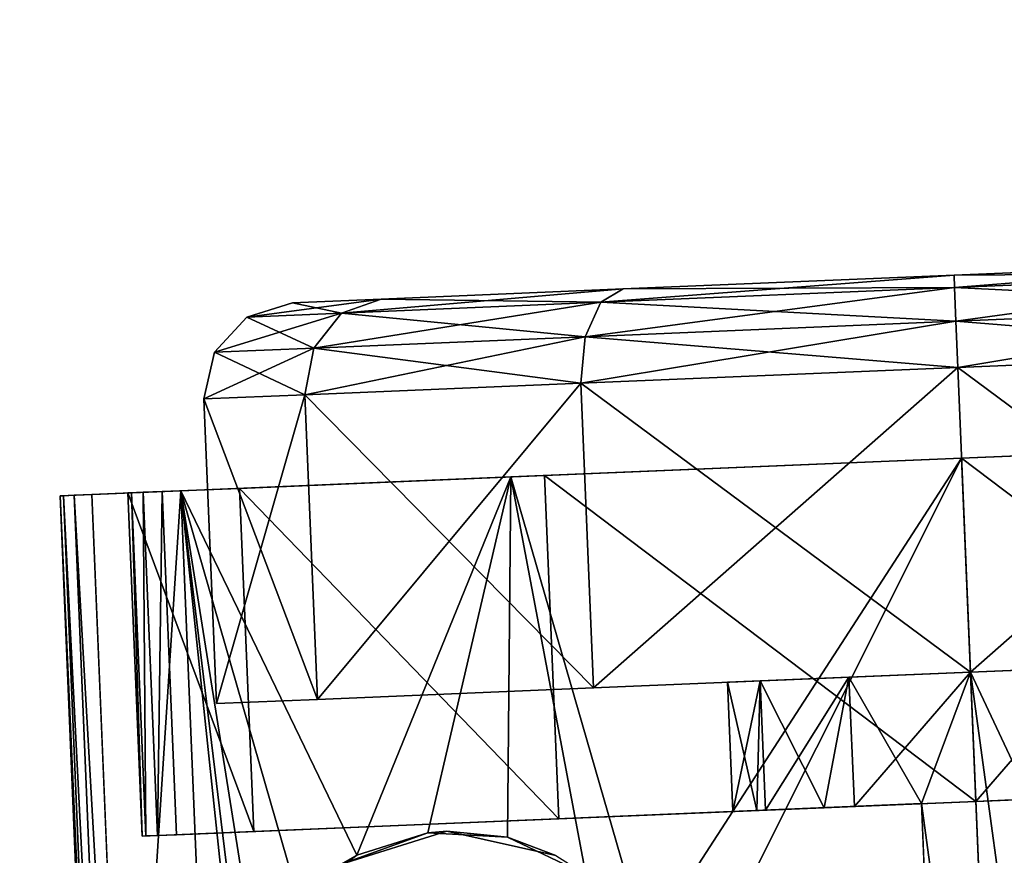
# Model space of a CAD drawing. Units: inches. Extents: x 16 to 210, y 294 to 454.
# Drawn here: x 104 to 105, y 441 to 442 of the extents above; entities that cross this region are included whole.
import ezdxf

# ---------------------------------------------------------------- set-up
doc = ezdxf.new("R2010")
doc.units = ezdxf.units.IN
doc.header["$MEASUREMENT"] = 0
for name, color, linetype in [('A-FURN', 7, 'Continuous'), ('A-FURN-ATTRIBUTE-T', 7, 'Continuous'), ('TK3FM_STOR', 5, 'Continuous'), ('TK3FM_STOR_LEG', 4, 'Continuous')]:
    doc.layers.add(name, color=color, linetype=linetype)

# ---------------------------------------------------------------- blocks, each defined once
blk = doc.blocks.new('3_UPRX19')
at = {"layer": 'TK3FM_STOR'}
for points, invisible_edges in [([(0, 0, 20), (16, 0, 20), (0, -19, 20)], 2), ([(16, 0, 20), (16, -19, 20), (0, -19, 20)], 12), ([(0, -19, 21), (16, -19, 21), (0, 0, 21)], 2), ([(16, -19, 21), (16, 0, 21), (0, 0, 21)], 12), ([(0, 0, 20), (16, 0, 20), (0, -19, 20)], 2), ([(16, 0, 20), (16, -19, 20), (0, -19, 20)], 12), ([(0, -19, 21), (16, -19, 21), (0, 0, 21)], 2), ([(16, -19, 21), (16, 0, 21), (0, 0, 21)], 12), ([(0.6875, -19, 2.9075), (15.3125, -19, 2.9075), (0.6875, -0.6875, 2.9075)], 2), ([(15.3125, -19, 2.9075), (15.3125, -0.6875, 2.9075), (0.6875, -0.6875, 2.9075)], 12), ([(0.6875, -0.6875, 2.22), (15.3125, -0.6875, 2.22), (0.6875, -19, 2.22)], 2), ([(15.3125, -0.6875, 2.22), (15.3125, -19, 2.22), (0.6875, -19, 2.22)], 12), ([(0.6875, -19, 2.9075), (15.3125, -19, 2.9075), (0.6875, -0.6875, 2.9075)], 2), ([(15.3125, -19, 2.9075), (15.3125, -0.6875, 2.9075), (0.6875, -0.6875, 2.9075)], 12), ([(0.6875, -0.6875, 2.22), (15.3125, -0.6875, 2.22), (0.6875, -19, 2.22)], 2), ([(15.3125, -0.6875, 2.22), (15.3125, -19, 2.22), (0.6875, -19, 2.22)], 12)]:
    blk.add_3dface(points, dxfattribs=dict(at, invisible_edges=invisible_edges))
at = {"layer": 'TK3FM_STOR_LEG'}
for points, invisible_edges in [([(12.296, -1.3184, 1.3878), (12.2913, -1.2051, 0.9646), (12.3617, -2.8965, 0.9646)], 14), ([(12.3617, -2.8965, 0.9646), (12.2913, -1.2051, 0.9646), (12.357, -2.7832, 0.5413)], 3), ([(12.296, -1.3184, 0.5413), (12.357, -2.7832, 0.5413), (12.2913, -1.2051, 0.9646)], 3), ([(12.296, -1.3184, 1.3878), (12.2913, -1.2051, 0.9646), (12.3617, -2.8965, 0.9646)], 14), ([(12.3617, -2.8965, 0.9646), (12.2913, -1.2051, 0.9646), (12.357, -2.7832, 0.5413)], 3), ([(12.296, -1.3184, 0.5413), (12.357, -2.7832, 0.5413), (12.2913, -1.2051, 0.9646)], 3), ([(12.357, -2.7832, 1.3878), (12.296, -1.3184, 1.3878), (12.3617, -2.8965, 0.9646)], 3), ([(12.296, -1.3184, 1.3878), (12.357, -2.7832, 1.3878), (12.3089, -1.628, 1.6976)], 3), ([(12.3089, -1.628, 0.2315), (12.3441, -2.4737, 0.2315), (12.296, -1.3184, 0.5413)], 3), ([(12.3441, -2.4737, 0.2315), (12.357, -2.7832, 0.5413), (12.296, -1.3184, 0.5413)], 14), ([(12.357, -2.7832, 1.3878), (12.296, -1.3184, 1.3878), (12.3617, -2.8965, 0.9646)], 3), ([(12.296, -1.3184, 1.3878), (12.357, -2.7832, 1.3878), (12.3089, -1.628, 1.6976)], 3), ([(12.3089, -1.628, 0.2315), (12.3441, -2.4737, 0.2315), (12.296, -1.3184, 0.5413)], 3), ([(12.3441, -2.4737, 0.2315), (12.357, -2.7832, 0.5413), (12.296, -1.3184, 0.5413)], 14), ([(12.5383, -1.5081, 1.8886), (12.5605, -2.0411, 2.0315), (12.5365, -1.4648, 1.9636)], 14), ([(12.5605, -2.0411, 2.0315), (12.5605, -2.0411, 2.1181), (12.5365, -1.4648, 1.9636)], 13), ([(12.5383, -1.5081, 1.8886), (12.5605, -2.0411, 2.0315), (12.5365, -1.4648, 1.9636)], 14), ([(12.5605, -2.0411, 2.0315), (12.5605, -2.0411, 2.1181), (12.5365, -1.4648, 1.9636)], 13), ([(12.9991, -2.0228, 1.2756), (12.9769, -1.4898, 1.8886), (12.9927, -1.8674, 1.2339)], 3), ([(12.9991, -2.0228, 2.0315), (12.9769, -1.4898, 1.8886), (12.9991, -2.0228, 1.2756)], 14), ([(12.9991, -2.0228, 1.2756), (12.9769, -1.4898, 1.8886), (12.9927, -1.8674, 1.2339)], 3), ([(12.9991, -2.0228, 2.0315), (12.9769, -1.4898, 1.8886), (12.9991, -2.0228, 1.2756)], 14), ([(12.8339, -2.0297), (12.8139, -1.5478, 0.1292), (12.8339, -2.0297, 0.6535)], 14), ([(12.8339, -2.0297, 0.6535), (12.8139, -1.5478, 0.1292), (12.8275, -1.8743, 0.6952)], 3), ([(12.8275, -1.8743, 1.2339), (12.8139, -1.5478, 1.7999), (12.8339, -2.0297, 1.2756)], 3), ([(12.8139, -1.5478, 1.7999), (12.8339, -2.0297, 1.9291), (12.8339, -2.0297, 1.2756)], 14), ([(12.8339, -2.0297), (12.8139, -1.5478, 0.1292), (12.8339, -2.0297, 0.6535)], 14), ([(12.8339, -2.0297, 0.6535), (12.8139, -1.5478, 0.1292), (12.8275, -1.8743, 0.6952)], 3), ([(12.8275, -1.8743, 1.2339), (12.8139, -1.5478, 1.7999), (12.8339, -2.0297, 1.2756)], 3), ([(12.8139, -1.5478, 1.7999), (12.8339, -2.0297, 1.9291), (12.8339, -2.0297, 1.2756)], 14), ([(12.3265, -2.0508, 1.811), (12.3089, -1.628, 1.6976), (12.3441, -2.4737, 1.6976)], 2), ([(12.3441, -2.4737, 1.6976), (12.3089, -1.628, 1.6976), (12.357, -2.7832, 1.3878)], 3), ([(12.3089, -1.628, 0.2315), (12.3265, -2.0508, 0.1181), (12.3441, -2.4737, 0.2315)], 12), ([(12.3265, -2.0508, 1.811), (12.3089, -1.628, 1.6976), (12.3441, -2.4737, 1.6976)], 2), ([(12.3441, -2.4737, 1.6976), (12.3089, -1.628, 1.6976), (12.357, -2.7832, 1.3878)], 3), ([(12.3089, -1.628, 0.2315), (12.3265, -2.0508, 0.1181), (12.3441, -2.4737, 0.2315)], 12), ([(13.0056, -2.1782, 1.2339), (13.0213, -2.5558, 1.8886), (12.9991, -2.0228, 1.2756)], 3), ([(13.0213, -2.5558, 1.8886), (12.9991, -2.0228, 2.0315), (12.9991, -2.0228, 1.2756)], 14), ([(13.0056, -2.1782, 1.2339), (13.0213, -2.5558, 1.8886), (12.9991, -2.0228, 1.2756)], 3), ([(13.0213, -2.5558, 1.8886), (12.9991, -2.0228, 2.0315), (12.9991, -2.0228, 1.2756)], 14), ([(12.8339, -2.0297), (12.8339, -2.0297, 0.6535), (12.854, -2.5115, 0.1292)], 3), ([(12.8339, -2.0297, 0.6535), (12.8404, -2.1851, 0.6952), (12.854, -2.5115, 0.1292)], 14), ([(12.8404, -2.1851, 1.2339), (12.8339, -2.0297, 1.2756), (12.854, -2.5115, 1.7999)], 14), ([(12.854, -2.5115, 1.7999), (12.8339, -2.0297, 1.2756), (12.8339, -2.0297, 1.9291)], 3), ([(12.8339, -2.0297), (12.8339, -2.0297, 0.6535), (12.854, -2.5115, 0.1292)], 3), ([(12.8339, -2.0297, 0.6535), (12.8404, -2.1851, 0.6952), (12.854, -2.5115, 0.1292)], 14), ([(12.8404, -2.1851, 1.2339), (12.8339, -2.0297, 1.2756), (12.854, -2.5115, 1.7999)], 14), ([(12.854, -2.5115, 1.7999), (12.8339, -2.0297, 1.2756), (12.8339, -2.0297, 1.9291)], 3), ([(12.5827, -2.5741, 1.8886), (12.5845, -2.6173, 1.9636), (12.5605, -2.0411, 2.0315)], 3), ([(12.5845, -2.6173, 1.9636), (12.5605, -2.0411, 2.1181), (12.5605, -2.0411, 2.0315)], 14), ([(12.5827, -2.5741, 1.8886), (12.5845, -2.6173, 1.9636), (12.5605, -2.0411, 2.0315)], 3), ([(12.5845, -2.6173, 1.9636), (12.5605, -2.0411, 2.1181), (12.5605, -2.0411, 2.0315)], 14), ([(13.5724, -2.0685, 0.6614), (13.6121, -3.0211, 0.6614), (13.002, -2.0923, 0.6614)], 2), ([(13.5724, -2.0685, 0.6614), (13.6121, -3.0211, 0.6614), (13.002, -2.0923, 0.6614)], 2), ([(13.6121, -3.0211, 0.6614), (13.0417, -3.0449, 0.6614), (13.002, -2.0923, 0.6614)], 13), ([(13.002, -2.0923, 0.6614), (13.0417, -3.0449, 0.6614), (13.0072, -2.2167, 0.7215)], 2), ([(13.6121, -3.0211, 0.6614), (13.0417, -3.0449, 0.6614), (13.002, -2.0923, 0.6614)], 13), ([(13.002, -2.0923, 0.6614), (13.0417, -3.0449, 0.6614), (13.0072, -2.2167, 0.7215)], 2), ([(12.8451, -2.2988, 0.8091), (12.8687, -2.8643, 0.4823), (12.8404, -2.1851, 0.6952)], 3), ([(12.8687, -2.8643, 1.4469), (12.8404, -2.1851, 1.2339), (12.854, -2.5115, 1.7999)], 3), ([(12.8404, -2.1851, 1.2339), (12.8687, -2.8643, 1.4469), (12.8451, -2.2988, 1.1201)], 3), ([(12.854, -2.5115, 0.1292), (12.8404, -2.1851, 0.6952), (12.8687, -2.8643, 0.4823)], 3), ([(12.8451, -2.2988, 0.8091), (12.8687, -2.8643, 0.4823), (12.8404, -2.1851, 0.6952)], 3), ([(12.8687, -2.8643, 1.4469), (12.8404, -2.1851, 1.2339), (12.854, -2.5115, 1.7999)], 3), ([(12.8404, -2.1851, 1.2339), (12.8687, -2.8643, 1.4469), (12.8451, -2.2988, 1.1201)], 3), ([(12.854, -2.5115, 0.1292), (12.8404, -2.1851, 0.6952), (12.8687, -2.8643, 0.4823)], 3), ([(13.0213, -2.5558, 1.8886), (13.0056, -2.1782, 1.2339), (13.0376, -2.946, 1.498)], 3), ([(13.0103, -2.2919, 1.1201), (13.0376, -2.946, 1.498), (13.0056, -2.1782, 1.2339)], 3), ([(13.0213, -2.5558, 1.8886), (13.0056, -2.1782, 1.2339), (13.0376, -2.946, 1.498)], 3), ([(13.0103, -2.2919, 1.1201), (13.0376, -2.946, 1.498), (13.0056, -2.1782, 1.2339)], 3), ([(13.0072, -2.2167, 0.7215), (13.0417, -3.0449, 0.6614), (13.0108, -2.3028, 0.8297)], 3), ([(13.0072, -2.2167, 0.7215), (13.0417, -3.0449, 0.6614), (13.0108, -2.3028, 0.8297)], 3), ([(12.8687, -2.8643, 0.4823), (12.8451, -2.2988, 0.8091), (12.8741, -2.9934, 0.9646)], 3), ([(12.8451, -2.2988, 0.8091), (12.8469, -2.3404, 0.9646), (12.8741, -2.9934, 0.9646)], 14), ([(12.8469, -2.3404, 0.9646), (12.8451, -2.2988, 1.1201), (12.8741, -2.9934, 0.9646)], 14), ([(12.8741, -2.9934, 0.9646), (12.8451, -2.2988, 1.1201), (12.8687, -2.8643, 1.4469)], 3), ([(12.8687, -2.8643, 0.4823), (12.8451, -2.2988, 0.8091), (12.8741, -2.9934, 0.9646)], 3), ([(12.8451, -2.2988, 0.8091), (12.8469, -2.3404, 0.9646), (12.8741, -2.9934, 0.9646)], 14), ([(12.8469, -2.3404, 0.9646), (12.8451, -2.2988, 1.1201), (12.8741, -2.9934, 0.9646)], 14), ([(12.8741, -2.9934, 0.9646), (12.8451, -2.2988, 1.1201), (12.8687, -2.8643, 1.4469)], 3), ([(13.0121, -2.3336, 0.9646), (13.0435, -3.0888, 0.9646), (13.0103, -2.2919, 1.1201)], 3), ([(13.0435, -3.0888, 0.9646), (13.0376, -2.946, 1.498), (13.0103, -2.2919, 1.1201)], 14), ([(13.0121, -2.3336, 0.9646), (13.0435, -3.0888, 0.9646), (13.0103, -2.2919, 1.1201)], 3), ([(13.0435, -3.0888, 0.9646), (13.0376, -2.946, 1.498), (13.0103, -2.2919, 1.1201)], 14), ([(13.0108, -2.3028, 0.8297), (13.0427, -3.0692, 0.7609), (13.0121, -2.3336, 0.9646)], 3), ([(13.0427, -3.0692, 0.7609), (13.0108, -2.3028, 0.8297), (13.0417, -3.0449, 0.6614)], 3), ([(13.0108, -2.3028, 0.8297), (13.0427, -3.0692, 0.7609), (13.0121, -2.3336, 0.9646)], 3), ([(13.0427, -3.0692, 0.7609), (13.0108, -2.3028, 0.8297), (13.0417, -3.0449, 0.6614)], 3), ([(13.0427, -3.0692, 0.7609), (13.0433, -3.0839, 0.8623), (13.0121, -2.3336, 0.9646)], 14), ([(13.0433, -3.0839, 0.8623), (13.0435, -3.0888, 0.9646), (13.0121, -2.3336, 0.9646)], 14), ([(13.0427, -3.0692, 0.7609), (13.0433, -3.0839, 0.8623), (13.0121, -2.3336, 0.9646)], 14), ([(13.0433, -3.0839, 0.8623), (13.0435, -3.0888, 0.9646), (13.0121, -2.3336, 0.9646)], 14), ([(13.0683, -2.5598, 2.2205), (13.0371, -2.699, 2.2205), (13.1502, -2.6943, 2.2205)], 14), ([(13.0683, -2.5598, 2.2205), (13.0371, -2.699, 2.2205), (13.1502, -2.6943, 2.2205)], 14), ([(12.5845, -2.6173, 1.9636), (12.5827, -2.5741, 1.8886), (12.6021, -3.0392, 1.5413)], 3), ([(12.5827, -2.5741, 1.8886), (12.599, -2.9643, 1.498), (12.6021, -3.0392, 1.5413)], 14), ([(12.5845, -2.6173, 1.9636), (12.5827, -2.5741, 1.8886), (12.6021, -3.0392, 1.5413)], 3), ([(12.5827, -2.5741, 1.8886), (12.599, -2.9643, 1.498), (12.6021, -3.0392, 1.5413)], 14), ([(13.0371, -2.699, 2.2205), (13.0798, -2.8351, 2.2205), (13.1502, -2.6943, 2.2205)], 14), ([(13.0371, -2.699, 2.2205), (13.0798, -2.8351, 2.2205), (13.1502, -2.6943, 2.2205)], 14), ([(12.6049, -3.1071, 0.9646), (12.6085, -3.1936, 0.9646), (12.599, -2.9643, 1.498)], 3), ([(12.6021, -3.0392, 1.5413), (12.599, -2.9643, 1.498), (12.6085, -3.1936, 0.9646)], 3), ([(12.6049, -3.1071, 0.9646), (12.6085, -3.1936, 0.9646), (12.599, -2.9643, 1.498)], 3), ([(12.6021, -3.0392, 1.5413), (12.599, -2.9643, 1.498), (12.6085, -3.1936, 0.9646)], 3), ([(13.6121, -3.0211, 0.6614), (14.0544, -3.0928, 0.6614), (13.0417, -3.0449, 0.6614)], 15), ([(13.6121, -3.0211, 0.6614), (14.0544, -3.0928, 0.6614), (13.0417, -3.0449, 0.6614)], 15), ([(12.6031, -3.0631, 0.6614), (13.0417, -3.0449, 0.6614), (12.6069, -3.1531, 0.6614)], 2), ([(12.6031, -3.0631, 0.6614), (13.0417, -3.0449, 0.6614), (12.6069, -3.1531, 0.6614)], 2), ([(12.6069, -3.1531, 0.6614), (13.0417, -3.0449, 0.6614), (14.0544, -3.0928, 0.6614)], 3), ([(12.6069, -3.1531, 0.6614), (13.0417, -3.0449, 0.6614), (14.0544, -3.0928, 0.6614)], 3), ([(12.6031, -3.0631, 0.6614), (12.6069, -3.1531, 0.6614), (12.6041, -3.0875, 0.7609)], 2), ([(12.6031, -3.0631, 0.6614), (12.6069, -3.1531, 0.6614), (12.6041, -3.0875, 0.7609)], 2), ([(12.6069, -3.1531, 0.6614), (12.6078, -3.1755, 0.7611), (12.6041, -3.0875, 0.7609)], 14), ([(12.6041, -3.0875, 0.7609), (12.6078, -3.1755, 0.7611), (12.6047, -3.1022, 0.8623)], 3), ([(12.6069, -3.1531, 0.6614), (12.6078, -3.1755, 0.7611), (12.6041, -3.0875, 0.7609)], 14), ([(12.6041, -3.0875, 0.7609), (12.6078, -3.1755, 0.7611), (12.6047, -3.1022, 0.8623)], 3), ([(12.6047, -3.1022, 0.8623), (12.6084, -3.1891, 0.8625), (12.6049, -3.1071, 0.9646)], 3), ([(12.6084, -3.1891, 0.8625), (12.6047, -3.1022, 0.8623), (12.6078, -3.1755, 0.7611)], 3), ([(12.6047, -3.1022, 0.8623), (12.6084, -3.1891, 0.8625), (12.6049, -3.1071, 0.9646)], 3), ([(12.6084, -3.1891, 0.8625), (12.6047, -3.1022, 0.8623), (12.6078, -3.1755, 0.7611)], 3), ([(12.6084, -3.1891, 0.8625), (12.6085, -3.1936, 0.9646), (12.6049, -3.1071, 0.9646)], 14), ([(12.6084, -3.1891, 0.8625), (12.6085, -3.1936, 0.9646), (12.6049, -3.1071, 0.9646)], 14)]:
    blk.add_3dface(points, dxfattribs=dict(at, invisible_edges=invisible_edges))
for points in [[(12.5365, -1.4648, 1.9636), (12.5605, -2.0411, 2.1181), (14.0081, -1.9808, 2.1181)], [(12.5365, -1.4648, 1.9636), (12.5605, -2.0411, 2.1181), (14.0081, -1.9808, 2.1181)], [(12.5383, -1.5081, 1.8886), (12.9769, -1.4898, 1.8886), (12.5605, -2.0411, 2.0315)], [(12.5383, -1.5081, 1.8886), (12.9769, -1.4898, 1.8886), (12.5605, -2.0411, 2.0315)], [(12.9991, -2.0228, 2.0315), (12.5605, -2.0411, 2.0315), (12.9769, -1.4898, 1.8886)], [(12.9991, -2.0228, 2.0315), (12.5605, -2.0411, 2.0315), (12.9769, -1.4898, 1.8886)], [(12.8139, -1.5478, 1.7999), (12.4244, -1.564, 1.7999), (12.8339, -2.0297, 1.9291)], [(12.4244, -1.564, 0.1292), (12.8139, -1.5478, 0.1292), (12.4445, -2.0459)], [(12.8139, -1.5478, 1.7999), (12.4244, -1.564, 1.7999), (12.8339, -2.0297, 1.9291)], [(12.4244, -1.564, 0.1292), (12.8139, -1.5478, 0.1292), (12.4445, -2.0459)], [(12.8339, -2.0297), (12.4445, -2.0459), (12.8139, -1.5478, 0.1292)], [(12.8339, -2.0297), (12.4445, -2.0459), (12.8139, -1.5478, 0.1292)], [(12.4244, -1.564, 1.7999), (12.3658, -1.5744, 1.7862), (12.4445, -2.0459, 1.9291)], [(12.3855, -2.0484, 0.0158), (12.3658, -1.5744, 0.1429), (12.4244, -1.564, 0.1292)], [(12.4244, -1.564, 1.7999), (12.3658, -1.5744, 1.7862), (12.4445, -2.0459, 1.9291)], [(12.3855, -2.0484, 0.0158), (12.3658, -1.5744, 0.1429), (12.4244, -1.564, 0.1292)], [(12.4445, -2.0459), (12.3855, -2.0484, 0.0158), (12.4244, -1.564, 0.1292)], [(12.4445, -2.0459), (12.3855, -2.0484, 0.0158), (12.4244, -1.564, 0.1292)], [(12.4445, -2.0459, 1.9291), (12.8339, -2.0297, 1.9291), (12.4244, -1.564, 1.7999)], [(12.4445, -2.0459, 1.9291), (12.8339, -2.0297, 1.9291), (12.4244, -1.564, 1.7999)], [(12.3658, -1.5744, 1.7862), (12.3235, -1.5978, 1.7488), (12.3855, -2.0484, 1.9133)], [(12.3423, -2.0502, 0.0591), (12.3235, -1.5978, 0.1804), (12.3658, -1.5744, 0.1429)], [(12.3658, -1.5744, 1.7862), (12.3235, -1.5978, 1.7488), (12.3855, -2.0484, 1.9133)], [(12.3423, -2.0502, 0.0591), (12.3235, -1.5978, 0.1804), (12.3658, -1.5744, 0.1429)], [(12.3855, -2.0484, 0.0158), (12.3423, -2.0502, 0.0591), (12.3658, -1.5744, 0.1429)], [(12.3855, -2.0484, 0.0158), (12.3423, -2.0502, 0.0591), (12.3658, -1.5744, 0.1429)], [(12.3658, -1.5744, 1.7862), (12.3855, -2.0484, 1.9133), (12.4445, -2.0459, 1.9291)], [(12.3658, -1.5744, 1.7862), (12.3855, -2.0484, 1.9133), (12.4445, -2.0459, 1.9291)], [(12.3089, -1.628, 1.6976), (12.3423, -2.0502, 1.8701), (12.3235, -1.5978, 1.7488)], [(12.3265, -2.0508, 0.1181), (12.3089, -1.628, 0.2315), (12.3235, -1.5978, 0.1804)], [(12.3089, -1.628, 1.6976), (12.3423, -2.0502, 1.8701), (12.3235, -1.5978, 1.7488)], [(12.3265, -2.0508, 0.1181), (12.3089, -1.628, 0.2315), (12.3235, -1.5978, 0.1804)], [(12.3235, -1.5978, 1.7488), (12.3423, -2.0502, 1.8701), (12.3855, -2.0484, 1.9133)], [(12.3423, -2.0502, 0.0591), (12.3265, -2.0508, 0.1181), (12.3235, -1.5978, 0.1804)], [(12.3235, -1.5978, 1.7488), (12.3423, -2.0502, 1.8701), (12.3855, -2.0484, 1.9133)], [(12.3423, -2.0502, 0.0591), (12.3265, -2.0508, 0.1181), (12.3235, -1.5978, 0.1804)], [(12.3265, -2.0508, 1.811), (12.3423, -2.0502, 1.8701), (12.3089, -1.628, 1.6976)], [(12.3265, -2.0508, 1.811), (12.3423, -2.0502, 1.8701), (12.3089, -1.628, 1.6976)], [(12.9927, -1.8674, 1.2339), (12.8275, -1.8743, 1.2339), (12.9991, -2.0228, 1.2756)], [(12.9927, -1.8674, 1.2339), (12.8275, -1.8743, 1.2339), (12.9991, -2.0228, 1.2756)], [(12.8339, -2.0297, 1.2756), (12.9991, -2.0228, 1.2756), (12.8275, -1.8743, 1.2339)], [(12.8275, -1.8743, 0.6952), (12.9962, -1.9533, 0.6614), (12.8339, -2.0297, 0.6535)], [(12.8339, -2.0297, 1.2756), (12.9991, -2.0228, 1.2756), (12.8275, -1.8743, 1.2339)], [(12.8275, -1.8743, 0.6952), (12.9962, -1.9533, 0.6614), (12.8339, -2.0297, 0.6535)], [(12.9962, -1.9533, 0.6614), (13.5666, -1.9296, 0.6614), (12.8339, -2.0297, 0.6535)], [(13.5666, -1.9296, 0.6614), (13.7347, -1.9922, 0.6535), (12.8339, -2.0297, 0.6535)], [(12.9962, -1.9533, 0.6614), (13.5666, -1.9296, 0.6614), (12.8339, -2.0297, 0.6535)], [(13.5666, -1.9296, 0.6614), (13.7347, -1.9922, 0.6535), (12.8339, -2.0297, 0.6535)], [(12.5605, -2.0411, 2.1181), (13.301, -2.4121, 2.046), (14.0081, -1.9808, 2.1181)], [(12.5605, -2.0411, 2.1181), (13.301, -2.4121, 2.046), (14.0081, -1.9808, 2.1181)], [(13.002, -2.0923, 0.6614), (12.8339, -2.0297, 0.6535), (13.7347, -1.9922, 0.6535)], [(13.002, -2.0923, 0.6614), (12.8339, -2.0297, 0.6535), (13.7347, -1.9922, 0.6535)], [(13.5724, -2.0685, 0.6614), (13.002, -2.0923, 0.6614), (13.7347, -1.9922, 0.6535)], [(13.5724, -2.0685, 0.6614), (13.002, -2.0923, 0.6614), (13.7347, -1.9922, 0.6535)], [(12.5605, -2.0411, 2.0315), (12.9991, -2.0228, 2.0315), (12.5827, -2.5741, 1.8886)], [(12.5605, -2.0411, 2.0315), (12.9991, -2.0228, 2.0315), (12.5827, -2.5741, 1.8886)], [(12.9991, -2.0228, 2.0315), (13.0213, -2.5558, 1.8886), (12.5827, -2.5741, 1.8886)], [(12.9991, -2.0228, 2.0315), (13.0213, -2.5558, 1.8886), (12.5827, -2.5741, 1.8886)], [(13.0056, -2.1782, 1.2339), (12.9991, -2.0228, 1.2756), (12.8339, -2.0297, 1.2756)], [(13.0056, -2.1782, 1.2339), (12.9991, -2.0228, 1.2756), (12.8339, -2.0297, 1.2756)], [(12.854, -2.5115, 1.7999), (12.8339, -2.0297, 1.9291), (12.4445, -2.0459, 1.9291)], [(12.4445, -2.0459), (12.8339, -2.0297), (12.4646, -2.5278, 0.1292)], [(12.854, -2.5115, 1.7999), (12.8339, -2.0297, 1.9291), (12.4445, -2.0459, 1.9291)], [(12.4445, -2.0459), (12.8339, -2.0297), (12.4646, -2.5278, 0.1292)], [(12.8339, -2.0297), (12.854, -2.5115, 0.1292), (12.4646, -2.5278, 0.1292)], [(12.8339, -2.0297), (12.854, -2.5115, 0.1292), (12.4646, -2.5278, 0.1292)], [(12.8404, -2.1851, 1.2339), (13.0056, -2.1782, 1.2339), (12.8339, -2.0297, 1.2756)], [(12.8339, -2.0297, 0.6535), (13.002, -2.0923, 0.6614), (12.8404, -2.1851, 0.6952)], [(12.8404, -2.1851, 1.2339), (13.0056, -2.1782, 1.2339), (12.8339, -2.0297, 1.2756)], [(12.8339, -2.0297, 0.6535), (13.002, -2.0923, 0.6614), (12.8404, -2.1851, 0.6952)], [(12.3423, -2.0502, 1.8701), (12.3265, -2.0508, 1.811), (12.3611, -2.5025, 1.7488)], [(12.3265, -2.0508, 0.1181), (12.3423, -2.0502, 0.0591), (12.3441, -2.4737, 0.2315)], [(12.3423, -2.0502, 1.8701), (12.3265, -2.0508, 1.811), (12.3611, -2.5025, 1.7488)], [(12.3265, -2.0508, 0.1181), (12.3423, -2.0502, 0.0591), (12.3441, -2.4737, 0.2315)], [(12.3265, -2.0508, 1.811), (12.3441, -2.4737, 1.6976), (12.3611, -2.5025, 1.7488)], [(12.3265, -2.0508, 1.811), (12.3441, -2.4737, 1.6976), (12.3611, -2.5025, 1.7488)], [(12.4052, -2.5223, 1.7862), (12.3855, -2.0484, 1.9133), (12.3423, -2.0502, 1.8701)], [(12.3855, -2.0484, 0.0158), (12.3611, -2.5025, 0.1804), (12.3423, -2.0502, 0.0591)], [(12.4052, -2.5223, 1.7862), (12.3855, -2.0484, 1.9133), (12.3423, -2.0502, 1.8701)], [(12.3855, -2.0484, 0.0158), (12.3611, -2.5025, 0.1804), (12.3423, -2.0502, 0.0591)], [(12.4052, -2.5223, 1.7862), (12.3423, -2.0502, 1.8701), (12.3611, -2.5025, 1.7488)], [(12.3441, -2.4737, 0.2315), (12.3423, -2.0502, 0.0591), (12.3611, -2.5025, 0.1804)], [(12.4052, -2.5223, 1.7862), (12.3423, -2.0502, 1.8701), (12.3611, -2.5025, 1.7488)], [(12.3441, -2.4737, 0.2315), (12.3423, -2.0502, 0.0591), (12.3611, -2.5025, 0.1804)], [(12.3855, -2.0484, 0.0158), (12.4052, -2.5223, 0.1429), (12.3611, -2.5025, 0.1804)], [(12.3855, -2.0484, 0.0158), (12.4052, -2.5223, 0.1429), (12.3611, -2.5025, 0.1804)], [(12.4445, -2.0459, 1.9291), (12.3855, -2.0484, 1.9133), (12.4646, -2.5278, 1.7999)], [(12.3855, -2.0484, 0.0158), (12.4445, -2.0459), (12.4052, -2.5223, 0.1429)], [(12.4445, -2.0459, 1.9291), (12.3855, -2.0484, 1.9133), (12.4646, -2.5278, 1.7999)], [(12.3855, -2.0484, 0.0158), (12.4445, -2.0459), (12.4052, -2.5223, 0.1429)], [(12.4052, -2.5223, 1.7862), (12.4646, -2.5278, 1.7999), (12.3855, -2.0484, 1.9133)], [(12.4052, -2.5223, 1.7862), (12.4646, -2.5278, 1.7999), (12.3855, -2.0484, 1.9133)], [(12.4445, -2.0459), (12.4646, -2.5278, 0.1292), (12.4052, -2.5223, 0.1429)], [(12.4445, -2.0459), (12.4646, -2.5278, 0.1292), (12.4052, -2.5223, 0.1429)], [(12.4646, -2.5278, 1.7999), (12.854, -2.5115, 1.7999), (12.4445, -2.0459, 1.9291)], [(12.4646, -2.5278, 1.7999), (12.854, -2.5115, 1.7999), (12.4445, -2.0459, 1.9291)], [(12.5845, -2.6173, 1.9636), (13.183, -2.4442, 2.0355), (12.5605, -2.0411, 2.1181)], [(13.183, -2.4442, 2.0355), (13.301, -2.4121, 2.046), (12.5605, -2.0411, 2.1181)], [(12.5845, -2.6173, 1.9636), (13.183, -2.4442, 2.0355), (12.5605, -2.0411, 2.1181)], [(13.183, -2.4442, 2.0355), (13.301, -2.4121, 2.046), (12.5605, -2.0411, 2.1181)], [(13.002, -2.0923, 0.6614), (13.0072, -2.2167, 0.7215), (12.8404, -2.1851, 0.6952)], [(13.002, -2.0923, 0.6614), (13.0072, -2.2167, 0.7215), (12.8404, -2.1851, 0.6952)], [(13.0056, -2.1782, 1.2339), (12.8404, -2.1851, 1.2339), (13.0103, -2.2919, 1.1201)], [(13.0056, -2.1782, 1.2339), (12.8404, -2.1851, 1.2339), (13.0103, -2.2919, 1.1201)], [(12.8451, -2.2988, 1.1201), (13.0103, -2.2919, 1.1201), (12.8404, -2.1851, 1.2339)], [(12.8404, -2.1851, 0.6952), (13.0072, -2.2167, 0.7215), (12.8451, -2.2988, 0.8091)], [(12.8451, -2.2988, 1.1201), (13.0103, -2.2919, 1.1201), (12.8404, -2.1851, 1.2339)], [(12.8404, -2.1851, 0.6952), (13.0072, -2.2167, 0.7215), (12.8451, -2.2988, 0.8091)], [(13.0108, -2.3028, 0.8297), (12.8451, -2.2988, 0.8091), (13.0072, -2.2167, 0.7215)], [(13.0108, -2.3028, 0.8297), (12.8451, -2.2988, 0.8091), (13.0072, -2.2167, 0.7215)], [(13.0121, -2.3336, 0.9646), (13.0103, -2.2919, 1.1201), (12.8451, -2.2988, 1.1201)], [(13.0121, -2.3336, 0.9646), (13.0103, -2.2919, 1.1201), (12.8451, -2.2988, 1.1201)], [(12.8469, -2.3404, 0.9646), (13.0121, -2.3336, 0.9646), (12.8451, -2.2988, 1.1201)], [(12.8469, -2.3404, 0.9646), (12.8451, -2.2988, 0.8091), (13.0108, -2.3028, 0.8297)], [(12.8469, -2.3404, 0.9646), (13.0121, -2.3336, 0.9646), (12.8451, -2.2988, 1.1201)], [(12.8469, -2.3404, 0.9646), (12.8451, -2.2988, 0.8091), (13.0108, -2.3028, 0.8297)], [(13.0121, -2.3336, 0.9646), (12.8469, -2.3404, 0.9646), (13.0108, -2.3028, 0.8297)], [(13.0121, -2.3336, 0.9646), (12.8469, -2.3404, 0.9646), (13.0108, -2.3028, 0.8297)], [(13.0927, -2.5213, 2.0032), (13.183, -2.4442, 2.0355), (12.5845, -2.6173, 1.9636)], [(13.0927, -2.5213, 2.0032), (13.183, -2.4442, 2.0355), (12.5845, -2.6173, 1.9636)], [(12.357, -2.7832, 1.3878), (12.3749, -2.8337, 1.4173), (12.3441, -2.4737, 1.6976)], [(12.3441, -2.4737, 1.6976), (12.3749, -2.8337, 1.4173), (12.3611, -2.5025, 1.7488)], [(12.357, -2.7832, 0.5413), (12.3441, -2.4737, 0.2315), (12.3611, -2.5025, 0.1804)], [(12.357, -2.7832, 1.3878), (12.3749, -2.8337, 1.4173), (12.3441, -2.4737, 1.6976)], [(12.3441, -2.4737, 1.6976), (12.3749, -2.8337, 1.4173), (12.3611, -2.5025, 1.7488)], [(12.357, -2.7832, 0.5413), (12.3441, -2.4737, 0.2315), (12.3611, -2.5025, 0.1804)], [(12.3749, -2.8337, 0.5118), (12.357, -2.7832, 0.5413), (12.3611, -2.5025, 0.1804)], [(12.3749, -2.8337, 0.5118), (12.357, -2.7832, 0.5413), (12.3611, -2.5025, 0.1804)], [(12.4052, -2.5223, 1.7862), (12.3611, -2.5025, 1.7488), (12.4197, -2.8693, 1.4389)], [(12.3611, -2.5025, 1.7488), (12.3749, -2.8337, 1.4173), (12.4197, -2.8693, 1.4389)], [(12.3749, -2.8337, 0.5118), (12.3611, -2.5025, 0.1804), (12.4052, -2.5223, 0.1429)], [(12.4052, -2.5223, 1.7862), (12.3611, -2.5025, 1.7488), (12.4197, -2.8693, 1.4389)], [(12.3611, -2.5025, 1.7488), (12.3749, -2.8337, 1.4173), (12.4197, -2.8693, 1.4389)], [(12.3749, -2.8337, 0.5118), (12.3611, -2.5025, 0.1804), (12.4052, -2.5223, 0.1429)], [(12.854, -2.5115, 1.7999), (12.4646, -2.5278, 1.7999), (12.8687, -2.8643, 1.4469)], [(12.4646, -2.5278, 0.1292), (12.854, -2.5115, 0.1292), (12.4793, -2.8805, 0.4823)], [(12.854, -2.5115, 1.7999), (12.4646, -2.5278, 1.7999), (12.8687, -2.8643, 1.4469)], [(12.4646, -2.5278, 0.1292), (12.854, -2.5115, 0.1292), (12.4793, -2.8805, 0.4823)], [(12.8687, -2.8643, 0.4823), (12.4793, -2.8805, 0.4823), (12.854, -2.5115, 0.1292)], [(12.8687, -2.8643, 0.4823), (12.4793, -2.8805, 0.4823), (12.854, -2.5115, 0.1292)], [(12.3749, -2.8337, 0.5118), (12.4052, -2.5223, 0.1429), (12.4197, -2.8693, 0.4902)], [(12.3749, -2.8337, 0.5118), (12.4052, -2.5223, 0.1429), (12.4197, -2.8693, 0.4902)], [(12.4646, -2.5278, 1.7999), (12.4052, -2.5223, 1.7862), (12.4793, -2.8805, 1.4469)], [(12.4052, -2.5223, 1.7862), (12.4197, -2.8693, 1.4389), (12.4793, -2.8805, 1.4469)], [(12.4052, -2.5223, 0.1429), (12.4646, -2.5278, 0.1292), (12.4197, -2.8693, 0.4902)], [(12.4646, -2.5278, 1.7999), (12.4052, -2.5223, 1.7862), (12.4793, -2.8805, 1.4469)], [(12.4052, -2.5223, 1.7862), (12.4197, -2.8693, 1.4389), (12.4793, -2.8805, 1.4469)], [(12.4052, -2.5223, 0.1429), (12.4646, -2.5278, 0.1292), (12.4197, -2.8693, 0.4902)], [(12.4793, -2.8805, 0.4823), (12.4197, -2.8693, 0.4902), (12.4646, -2.5278, 0.1292)], [(12.4793, -2.8805, 0.4823), (12.4197, -2.8693, 0.4902), (12.4646, -2.5278, 0.1292)], [(12.4793, -2.8805, 1.4469), (12.8687, -2.8643, 1.4469), (12.4646, -2.5278, 1.7999)], [(12.4793, -2.8805, 1.4469), (12.8687, -2.8643, 1.4469), (12.4646, -2.5278, 1.7999)], [(13.0449, -2.6215, 1.9497), (13.0927, -2.5213, 2.0032), (12.5845, -2.6173, 1.9636)], [(13.0449, -2.6215, 1.9497), (13.0927, -2.5213, 2.0032), (12.5845, -2.6173, 1.9636)], [(13.0927, -2.5213, 2.0032), (13.0449, -2.6215, 1.9497), (13.0683, -2.5598, 2.2205)], [(13.0927, -2.5213, 2.0032), (13.0449, -2.6215, 1.9497), (13.0683, -2.5598, 2.2205)], [(12.5827, -2.5741, 1.8886), (13.0213, -2.5558, 1.8886), (12.599, -2.9643, 1.498)], [(12.5827, -2.5741, 1.8886), (13.0213, -2.5558, 1.8886), (12.599, -2.9643, 1.498)], [(13.0376, -2.946, 1.498), (12.599, -2.9643, 1.498), (13.0213, -2.5558, 1.8886)], [(13.0376, -2.946, 1.498), (12.599, -2.9643, 1.498), (13.0213, -2.5558, 1.8886)], [(13.0683, -2.5598, 2.2205), (13.0449, -2.6215, 1.9497), (13.0371, -2.699, 2.2205)], [(13.0683, -2.5598, 2.2205), (13.0449, -2.6215, 1.9497), (13.0371, -2.699, 2.2205)], [(13.0392, -2.7233, 1.8803), (12.5845, -2.6173, 1.9636), (13.0678, -2.8142, 1.8017)], [(13.0392, -2.7233, 1.8803), (13.0449, -2.6215, 1.9497), (12.5845, -2.6173, 1.9636)], [(12.5845, -2.6173, 1.9636), (12.6021, -3.0392, 1.5413), (13.0678, -2.8142, 1.8017)], [(13.0392, -2.7233, 1.8803), (12.5845, -2.6173, 1.9636), (13.0678, -2.8142, 1.8017)], [(13.0392, -2.7233, 1.8803), (13.0449, -2.6215, 1.9497), (12.5845, -2.6173, 1.9636)], [(12.5845, -2.6173, 1.9636), (12.6021, -3.0392, 1.5413), (13.0678, -2.8142, 1.8017)], [(13.0392, -2.7233, 1.8803), (13.0371, -2.699, 2.2205), (13.0449, -2.6215, 1.9497)], [(13.0392, -2.7233, 1.8803), (13.0371, -2.699, 2.2205), (13.0449, -2.6215, 1.9497)], [(13.0371, -2.699, 2.2205), (13.0392, -2.7233, 1.8803), (13.0798, -2.8351, 2.2205)], [(13.0371, -2.699, 2.2205), (13.0392, -2.7233, 1.8803), (13.0798, -2.8351, 2.2205)], [(13.0392, -2.7233, 1.8803), (13.0678, -2.8142, 1.8017), (13.0798, -2.8351, 2.2205)], [(13.0392, -2.7233, 1.8803), (13.0678, -2.8142, 1.8017), (13.0798, -2.8351, 2.2205)], [(12.3617, -2.8965, 0.9646), (12.38, -2.9549, 0.9646), (12.357, -2.7832, 1.3878)], [(12.357, -2.7832, 1.3878), (12.38, -2.9549, 0.9646), (12.3749, -2.8337, 1.4173)], [(12.3617, -2.8965, 0.9646), (12.357, -2.7832, 0.5413), (12.3749, -2.8337, 0.5118)], [(12.3617, -2.8965, 0.9646), (12.38, -2.9549, 0.9646), (12.357, -2.7832, 1.3878)], [(12.357, -2.7832, 1.3878), (12.38, -2.9549, 0.9646), (12.3749, -2.8337, 1.4173)], [(12.3617, -2.8965, 0.9646), (12.357, -2.7832, 0.5413), (12.3749, -2.8337, 0.5118)], [(13.0678, -2.8142, 1.8017), (12.6021, -3.0392, 1.5413), (13.1243, -2.8888, 1.7215)], [(13.0678, -2.8142, 1.8017), (12.6021, -3.0392, 1.5413), (13.1243, -2.8888, 1.7215)], [(13.0678, -2.8142, 1.8017), (13.1243, -2.8888, 1.7215), (13.0798, -2.8351, 2.2205)], [(13.0678, -2.8142, 1.8017), (13.1243, -2.8888, 1.7215), (13.0798, -2.8351, 2.2205)], [(12.3617, -2.8965, 0.9646), (12.3749, -2.8337, 0.5118), (12.38, -2.9549, 0.9646)], [(12.3617, -2.8965, 0.9646), (12.3749, -2.8337, 0.5118), (12.38, -2.9549, 0.9646)], [(12.425, -2.9963, 0.9646), (12.4197, -2.8693, 1.4389), (12.3749, -2.8337, 1.4173)], [(12.425, -2.9963, 0.9646), (12.3749, -2.8337, 1.4173), (12.38, -2.9549, 0.9646)], [(12.3749, -2.8337, 0.5118), (12.4197, -2.8693, 0.4902), (12.38, -2.9549, 0.9646)], [(12.425, -2.9963, 0.9646), (12.4197, -2.8693, 1.4389), (12.3749, -2.8337, 1.4173)], [(12.425, -2.9963, 0.9646), (12.3749, -2.8337, 1.4173), (12.38, -2.9549, 0.9646)], [(12.3749, -2.8337, 0.5118), (12.4197, -2.8693, 0.4902), (12.38, -2.9549, 0.9646)], [(12.38, -2.9549, 0.9646), (12.4197, -2.8693, 0.4902), (12.425, -2.9963, 0.9646)], [(12.38, -2.9549, 0.9646), (12.4197, -2.8693, 0.4902), (12.425, -2.9963, 0.9646)], [(12.425, -2.9963, 0.9646), (12.4846, -3.0096, 0.9646), (12.4197, -2.8693, 1.4389)], [(12.4793, -2.8805, 1.4469), (12.4197, -2.8693, 1.4389), (12.4846, -3.0096, 0.9646)], [(12.4793, -2.8805, 0.4823), (12.425, -2.9963, 0.9646), (12.4197, -2.8693, 0.4902)], [(12.425, -2.9963, 0.9646), (12.4846, -3.0096, 0.9646), (12.4197, -2.8693, 1.4389)], [(12.4793, -2.8805, 1.4469), (12.4197, -2.8693, 1.4389), (12.4846, -3.0096, 0.9646)], [(12.4793, -2.8805, 0.4823), (12.425, -2.9963, 0.9646), (12.4197, -2.8693, 0.4902)], [(12.8741, -2.9934, 0.9646), (12.8687, -2.8643, 1.4469), (12.4793, -2.8805, 1.4469)], [(12.4846, -3.0096, 0.9646), (12.4793, -2.8805, 0.4823), (12.8687, -2.8643, 0.4823)], [(12.8741, -2.9934, 0.9646), (12.8687, -2.8643, 1.4469), (12.4793, -2.8805, 1.4469)], [(12.4846, -3.0096, 0.9646), (12.4793, -2.8805, 0.4823), (12.8687, -2.8643, 0.4823)], [(12.8741, -2.9934, 0.9646), (12.4846, -3.0096, 0.9646), (12.8687, -2.8643, 0.4823)], [(12.8741, -2.9934, 0.9646), (12.4846, -3.0096, 0.9646), (12.8687, -2.8643, 0.4823)], [(12.4846, -3.0096, 0.9646), (12.425, -2.9963, 0.9646), (12.4793, -2.8805, 0.4823)], [(12.4846, -3.0096, 0.9646), (12.425, -2.9963, 0.9646), (12.4793, -2.8805, 0.4823)], [(12.4846, -3.0096, 0.9646), (12.8741, -2.9934, 0.9646), (12.4793, -2.8805, 1.4469)], [(12.4846, -3.0096, 0.9646), (12.8741, -2.9934, 0.9646), (12.4793, -2.8805, 1.4469)], [(13.2085, -2.9427, 1.65), (13.1243, -2.8888, 1.7215), (12.6021, -3.0392, 1.5413)], [(13.2085, -2.9427, 1.65), (13.1243, -2.8888, 1.7215), (12.6021, -3.0392, 1.5413)], [(13.2631, -2.9586, 1.6247), (13.2085, -2.9427, 1.65), (12.6021, -3.0392, 1.5413)], [(13.2631, -2.9586, 1.6247), (13.2085, -2.9427, 1.65), (12.6021, -3.0392, 1.5413)], [(12.6049, -3.1071, 0.9646), (12.599, -2.9643, 1.498), (13.0376, -2.946, 1.498)], [(12.6049, -3.1071, 0.9646), (12.599, -2.9643, 1.498), (13.0376, -2.946, 1.498)], [(13.0435, -3.0888, 0.9646), (12.6049, -3.1071, 0.9646), (13.0376, -2.946, 1.498)], [(13.0435, -3.0888, 0.9646), (12.6049, -3.1071, 0.9646), (13.0376, -2.946, 1.498)], [(13.324, -2.9629, 1.6149), (13.2631, -2.9586, 1.6247), (12.6021, -3.0392, 1.5413)], [(13.324, -2.9629, 1.6149), (13.2631, -2.9586, 1.6247), (12.6021, -3.0392, 1.5413)], [(14.0497, -2.9789, 1.5413), (13.324, -2.9629, 1.6149), (12.6021, -3.0392, 1.5413)], [(14.0497, -2.9789, 1.5413), (13.324, -2.9629, 1.6149), (12.6021, -3.0392, 1.5413)], [(14.0497, -2.9789, 1.5413), (12.6021, -3.0392, 1.5413), (14.0561, -3.1333, 0.9646)], [(14.0497, -2.9789, 1.5413), (12.6021, -3.0392, 1.5413), (14.0561, -3.1333, 0.9646)], [(12.6021, -3.0392, 1.5413), (12.6085, -3.1936, 0.9646), (14.0561, -3.1333, 0.9646)], [(12.6021, -3.0392, 1.5413), (12.6085, -3.1936, 0.9646), (14.0561, -3.1333, 0.9646)], [(13.0417, -3.0449, 0.6614), (12.6031, -3.0631, 0.6614), (13.0427, -3.0692, 0.7609)], [(13.0417, -3.0449, 0.6614), (12.6031, -3.0631, 0.6614), (13.0427, -3.0692, 0.7609)], [(12.6041, -3.0875, 0.7609), (13.0427, -3.0692, 0.7609), (12.6031, -3.0631, 0.6614)], [(12.6041, -3.0875, 0.7609), (13.0427, -3.0692, 0.7609), (12.6031, -3.0631, 0.6614)], [(13.0433, -3.0839, 0.8623), (13.0427, -3.0692, 0.7609), (12.6041, -3.0875, 0.7609)], [(13.0433, -3.0839, 0.8623), (13.0427, -3.0692, 0.7609), (12.6041, -3.0875, 0.7609)], [(12.6047, -3.1022, 0.8623), (13.0433, -3.0839, 0.8623), (12.6041, -3.0875, 0.7609)], [(12.6047, -3.1022, 0.8623), (13.0433, -3.0839, 0.8623), (12.6041, -3.0875, 0.7609)], [(13.0435, -3.0888, 0.9646), (13.0433, -3.0839, 0.8623), (12.6047, -3.1022, 0.8623)], [(13.0435, -3.0888, 0.9646), (13.0433, -3.0839, 0.8623), (12.6047, -3.1022, 0.8623)], [(12.6049, -3.1071, 0.9646), (13.0435, -3.0888, 0.9646), (12.6047, -3.1022, 0.8623)], [(12.6049, -3.1071, 0.9646), (13.0435, -3.0888, 0.9646), (12.6047, -3.1022, 0.8623)], [(12.6069, -3.1531, 0.6614), (14.0544, -3.0928, 0.6614), (12.6078, -3.1755, 0.7611)], [(12.6069, -3.1531, 0.6614), (14.0544, -3.0928, 0.6614), (12.6078, -3.1755, 0.7611)], [(14.0544, -3.0928, 0.6614), (14.0554, -3.1153, 0.7611), (12.6078, -3.1755, 0.7611)], [(14.0544, -3.0928, 0.6614), (14.0554, -3.1153, 0.7611), (12.6078, -3.1755, 0.7611)], [(12.6078, -3.1755, 0.7611), (14.0554, -3.1153, 0.7611), (12.6084, -3.1891, 0.8625)], [(12.6078, -3.1755, 0.7611), (14.0554, -3.1153, 0.7611), (12.6084, -3.1891, 0.8625)], [(14.0559, -3.1288, 0.8625), (12.6084, -3.1891, 0.8625), (14.0554, -3.1153, 0.7611)], [(14.0559, -3.1288, 0.8625), (12.6084, -3.1891, 0.8625), (14.0554, -3.1153, 0.7611)], [(12.6085, -3.1936, 0.9646), (12.6084, -3.1891, 0.8625), (14.0559, -3.1288, 0.8625)], [(12.6085, -3.1936, 0.9646), (12.6084, -3.1891, 0.8625), (14.0559, -3.1288, 0.8625)], [(14.0561, -3.1333, 0.9646), (12.6085, -3.1936, 0.9646), (14.0559, -3.1288, 0.8625)], [(14.0561, -3.1333, 0.9646), (12.6085, -3.1936, 0.9646), (14.0559, -3.1288, 0.8625)]]:
    blk.add_3dface(points, dxfattribs=at)
at = {"layer": 'A-FURN-ATTRIBUTE-T'}
blk.add_attdef('CAPTG', (0, 1), '', height=2.5, dxfattribs=at)
at = {"layer": 'A-FURN-ATTRIBUTE-T', "flags": 1}
for tag in ['CAPPN', 'CAPMG', 'CAPMC', 'CAPQT', 'CAPDH', 'CAPGC']:
    blk.add_attdef(tag, (0, 0), '', height=0.001, dxfattribs=at)
blk = doc.blocks.new('3_UWLCR')
at = {"layer": 'TK3FM_STOR'}
for points, invisible_edges in [([(0, -18.75, 22.5), (15.75, -18.75, 22.5), (0, 0, 22.5)], 2), ([(15.75, -18.75, 22.5), (15.75, 0, 22.5), (0, 0, 22.5)], 12), ([(0, 0, 21), (15.75, 0, 21), (0, -18.75, 21)], 2), ([(15.75, 0, 21), (15.75, -18.75, 21), (0, -18.75, 21)], 12)]:
    blk.add_3dface(points, dxfattribs=dict(at, invisible_edges=invisible_edges))
at = {"layer": 'A-FURN-ATTRIBUTE-T'}
blk.add_attdef('CAPTG', (0, 1), '', height=2.5, dxfattribs=at)
at = {"layer": 'A-FURN-ATTRIBUTE-T', "flags": 1}
for tag in ['CAPPN', 'CAPMG', 'CAPMC', 'CAPQT', 'CAPDH', 'CAPGC']:
    blk.add_attdef(tag, (0, 0), '', height=0.001, dxfattribs=at)

msp = doc.modelspace()

# ---------------------------------------------------------------- block references
at = {"layer": 'A-FURN', "rotation": 270}
for name, p in [('3_UPRX19', (107.2601, 454.2799, 0.5)), ('3_UWLCR', (107.2601, 454.0299, 0.5))]:
    msp.add_blockref(name, p, dxfattribs=at)

doc.saveas('drawing.dxf')
